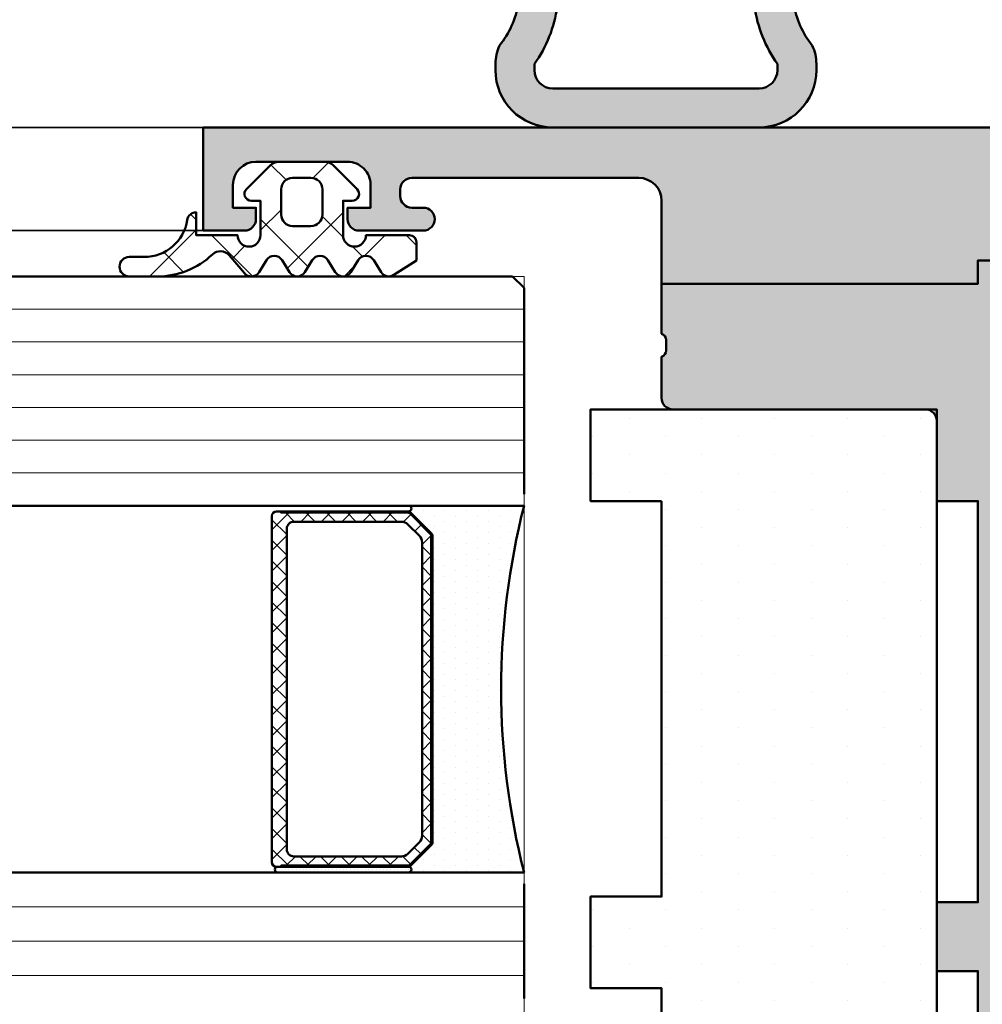
# Model space of a CAD drawing. Units: millimetres. Extents: x 313306 to 317831, y 51998 to 53740.
# Drawn here: x 315616 to 315658, y 52311 to 52354 of the extents above; entities that cross this region are included whole.
import ezdxf

# ---------------------------------------------------------------- set-up
doc = ezdxf.new("R2010")
doc.units = ezdxf.units.MM
for name, color, linetype, lineweight in [('Alu', 50, 'Continuous', 50), ('Beton', 150, 'Continuous', 50), ('Glas', 80, 'Continuous', 50), ('Glas6', 85, 'Continuous', 18), ('Gummi', 20, 'Continuous', 50), ('Gummi6', 25, 'Continuous', 18), ('Kst1', 22, 'Continuous', 35)]:
    doc.layers.add(name, color=color, linetype=linetype, lineweight=lineweight)
doc.layers.add('Grau10', color=254, linetype='Continuous')
doc.layers.add('Grau50', color=252, linetype='Continuous')
doc.layers.add('HILFSLINIEN', color=253, linetype='Continuous', lineweight=0, plot=False)

# ---------------------------------------------------------------- blocks, each defined once
blk = doc.blocks.new('AIR 1229-A_aktiv_AP')
at = {"layer": 'Grau50'}
h = blk.add_hatch(color=256, dxfattribs=at)
h.dxf.hatch_style = 1
edge = h.paths.add_edge_path()
edge.add_line((-84.99999999999818, -19.74999999998681), (-84.99999999999818, -24.2499999999859))
edge.add_arc((-82.49999999999818, -24.2499999999859), 2.5, 180, 270)
edge.add_line((-82.49999999999818, -26.7499999999859), (-82.22609105022093, -26.7499999999859))
edge.add_arc((-82.22165552955607, -24.9048819241059), 1.845123407196031, 269.8622656577784, 295.4233042578992)
edge.add_arc((-78.8987051303086, -29.76522919461481), 4.075063964001166, 99.83060085516053, 128.3931351104769, ccw=False)
edge.add_line((-79.59446430222124, -25.7499999999859), (-69.50067246422077, -25.74999999998681))
edge.add_arc((-69.50067246422077, -24.24999999998681), 1.5, 270, 360)
edge.add_line((-68.00067246422077, -24.24999999998681), (-68.00067246422077, -19.74999999998681))
edge.add_line((-68.00067246422077, -19.74999999998681), (-68.00067246422077, -15.24999999998681))
edge.add_arc((-69.50067246422077, -15.24999999998681), 1.5, 0, 90)
edge.add_line((-69.50067246422077, -13.74999999998681), (-79.59446430222124, -13.74999999998681))
edge.add_arc((-78.8987051303086, -9.734770805357904), 4.075063964001163, 231.6068648895231, 260.1693991448395, ccw=False)
edge.add_arc((-82.22165552955607, -14.59511807586682), 1.845123407196035, 64.57669574210077, 90.13773434222159)
edge.add_line((-82.22609105022093, -12.74999999998681), (-82.49999999999818, -12.74999999998681))
edge.add_arc((-82.49999999999818, -15.24999999998681), 2.5, 90, 180)
edge.add_line((-84.99999999999818, -15.24999999998681), (-84.99999999999818, -19.74999999998681))
edge = h.paths.add_edge_path(flags=16)
edge.add_line((-83.29999999999745, -19.74999999998681), (-83.29999999999745, -24.2499999999859))
edge.add_arc((-82.49999999999768, -24.24999999998631), 0.7999999999997698, 179.9999999999707, 269.9999999999644)
edge.add_line((-82.49999999999818, -25.04999999998608), (-82.233068252468, -25.04999999998608))
edge.add_arc((-78.89870513030885, -29.76522919461024), 5.775063963996492, 98.25489833078552, 125.2659497378528, ccw=False)
edge.add_line((-79.72787281007368, -24.04999999998608), (-75.879495189909, -24.04999999998699))
edge.add_line((-75.879495189909, -24.04999999998699), (-70.10067246421931, -24.04999999998608))
edge.add_arc((-70.10067246422024, -23.64999999998734), 0.3999999999987445, 270.0000000001323, 360.0000000001277)
edge.add_line((-69.7006724642215, -23.64999999998645), (-69.70067246421786, -19.74999999998681))
edge.add_line((-69.70067246421786, -19.74999999998681), (-69.7006724642215, -15.84999999998718))
edge.add_arc((-70.10067246422024, -15.84999999998628), 0.3999999999987409, 359.999999999872, 449.9999999998677)
edge.add_line((-70.10067246421931, -15.44999999998754), (-75.879495189909, -15.44999999998663))
edge.add_line((-75.879495189909, -15.44999999998663), (-79.72787281007368, -15.44999999998663))
edge.add_arc((-78.89870513030885, -9.734770805362473), 5.775063963996493, 234.7340502621472, 261.7451016692145, ccw=False)
edge.add_line((-82.233068252468, -14.44999999998663), (-82.49999999999818, -14.44999999998663))
edge.add_arc((-82.49999999999768, -15.2499999999864), 0.7999999999997733, 90.00000000003563, 180.0000000000292)
edge.add_line((-83.29999999999745, -15.24999999998681), (-83.29999999999745, -19.74999999998681))
at = {"layer": 'Gummi'}
for points in [[(-84.99999999999818, -19.74999999998681), (-84.99999999999818, -24.2499999999859, 0.414213562373095), (-82.49999999999818, -26.7499999999859), (-82.22609105022093, -26.7499999999859, 0.1119958352834043), (-81.42953940681218, -26.57132497319935, -0.1252768401943782), (-79.59446430222124, -25.7499999999859), (-69.50067246422077, -25.74999999998681, 0.414213562373095), (-68.00067246422077, -24.24999999998681), (-68.00067246422077, -19.74999999998681), (-68.00067246422077, -15.24999999998681, 0.414213562373095), (-69.50067246422077, -13.74999999998681), (-79.59446430222124, -13.74999999998681, -0.1252768401943782), (-81.42953940681218, -12.92867502677336, 0.1119958352834043), (-82.22609105022093, -12.74999999998681), (-82.49999999999818, -12.74999999998681, 0.414213562373095), (-84.99999999999818, -15.24999999998681)], [(-83.29999999999745, -19.74999999998681), (-83.29999999999745, -24.2499999999859, 0.4142135623730618), (-82.49999999999818, -25.04999999998608), (-82.233068252468, -25.04999999998608, -0.1184066962851826), (-79.72787281007368, -24.04999999998608), (-75.879495189909, -24.04999999998699), (-70.10067246421931, -24.04999999998608, 0.4142135623730715), (-69.7006724642215, -23.64999999998645), (-69.70067246421786, -19.74999999998681), (-69.7006724642215, -15.84999999998718, 0.4142135623730715), (-70.10067246421931, -15.44999999998754), (-75.879495189909, -15.44999999998663), (-79.72787281007368, -15.44999999998663, -0.1184066962851826), (-82.233068252468, -14.44999999998663), (-82.49999999999818, -14.44999999998663, 0.4142135623730618), (-83.29999999999745, -15.24999999998681)]]:
    blk.add_lwpolyline(points, format="xyb", close=True, dxfattribs=at)
blk = doc.blocks.new('545696_air-lux_AP')
at = {"layer": 'Grau10'}
h = blk.add_hatch(color=256, dxfattribs=at)
h.dxf.hatch_style = 1
edge = h.paths.add_edge_path()
edge.add_line((-91.8199889999978, -19.99999999999909), (-91.81998899999144, -33.80000000000064))
edge.add_line((-91.81998899999144, -33.80000000000064), (-90.79999999999927, -33.80000000000018))
edge.add_line((-90.79999999999927, -33.80000000000018), (-90.79999999999927, -56))
edge.add_line((-90.79999999999927, -56), (-93.45441558773018, -56))
edge.add_arc((-93.4544155877305, -53.9999999999996), 2.000000000000398, 225.0000000000144, 270.000000000009, ccw=False)
edge.add_line((-94.86862915010352, -55.41421356237333), (-95.30000000000018, -54.98284271247576))
edge.add_line((-95.30000000000018, -54.98284271247576), (-95.09999999999945, -54.5))
edge.add_line((-95.09999999999945, -54.5), (-93.29999999999927, -54.5))
edge.add_line((-93.29999999999927, -54.5), (-93.30000000000018, -49.5))
edge.add_arc((-94.30000000000018, -49.5), 1, 0, 90)
edge.add_line((-94.30000000000018, -48.5), (-145.3000000000011, -48.5))
edge.add_arc((-145.3000000000011, -49.5), 1, 90, 180)
edge.add_line((-146.3000000000011, -49.5), (-146.3000000000002, -54.5))
edge.add_line((-146.3000000000002, -54.5), (-144.5, -54.5))
edge.add_line((-144.5, -54.5), (-144.2999999999993, -54.98284271247576))
edge.add_line((-144.2999999999993, -54.98284271247576), (-144.7313708498959, -55.41421356237333))
edge.add_arc((-146.145584412269, -53.9999999999996), 2.000000000000398, 269.999999999991, 314.9999999999856, ccw=False)
edge.add_line((-146.1455844122693, -56), (-148.8000000000002, -56))
edge.add_line((-148.8000000000002, -56), (-148.8000000000002, -49))
edge.add_arc((-149.3000000000002, -49), 0.5, 0, 90)
edge.add_line((-149.3000000000002, -48.5), (-155.5, -48.5))
edge.add_line((-155.5, -48.5), (-155.5, -33.80000000000018))
edge.add_line((-155.5, -33.80000000000018), (-149.2999999999993, -33.80000000000018))
edge.add_arc((-149.2999999999993, -33.30000000000018), 0.5, 270, 360)
edge.add_line((-148.7999999999993, -33.30000000000018), (-148.7999999999993, -23.99999999999955))
edge.add_arc((-150.7999999999993, -23.99999999999955), 2, 0, 90)
edge.add_line((-150.7999999999993, -21.99999999999955), (-153.5, -21.99999999999955))
edge.add_arc((-153.4999999999999, -22.49999999999966), 0.5000000000001137, 90.00000000001303, 179.999999999987)
edge.add_line((-154, -22.49999999999955), (-154, -23.00394087949462))
edge.add_arc((-153.4999999999994, -23.00394087949488), 0.5000000000006253, 179.9999999999699, 249.9999999999599)
edge.add_line((-153.6710100716627, -23.4737871898883), (-152.8285909979913, -23.78040265748314))
edge.add_arc((-152.9993937043181, -24.24967923629782), 0.4993937043180987, 1.8815171642927453e-11, 70.00000000000722, ccw=False)
edge.add_line((-152.5, -24.24967923629765), (-152.5, -24.59999999999991))
edge.add_arc((-152.9999999999992, -24.60000000000025), 0.4999999999992042, -89.99999999998698, 3.9108272176235914e-11, ccw=False)
edge.add_line((-152.9999999999991, -25.09999999999945), (-154.5, -25.09999999999991))
edge.add_arc((-154.4999999999997, -24.09999999999957), 1.000000000000341, 179.9999999999674, 269.99999999998045, ccw=False)
edge.add_line((-155.5, -24.099999999999), (-155.5, -21))
edge.add_arc((-154.5, -21), 1, 90, 180, ccw=False)
edge.add_line((-154.5, -20), (-144, -20))
edge.add_arc((-144, -20.5), 0.5, 0, 90, ccw=False)
edge.add_line((-143.5, -20.5), (-143.5, -22))
edge.add_line((-143.5, -22), (-145.7999999999993, -22))
edge.add_arc((-145.7999999999993, -22.5), 0.5, 90, 180)
edge.add_line((-146.2999999999993, -22.5), (-146.2999999999993, -33.30000000000018))
edge.add_arc((-145.7999999999993, -33.30000000000018), 0.5, 180, 270)
edge.add_line((-145.7999999999993, -33.80000000000018), (-142.2999999999993, -33.80000000000018))
edge.add_line((-142.2999999999993, -33.80000000000018), (-142.2999999999993, -32))
edge.add_line((-142.2999999999993, -32), (-139.2999999999993, -32))
edge.add_line((-139.2999999999993, -32), (-139.2999999999993, -33.80000000000018))
edge.add_line((-139.2999999999993, -33.80000000000018), (-121.8000000000002, -33.80000000000018))
edge.add_line((-121.8000000000002, -33.80000000000018), (-121.8000000000002, -32))
edge.add_line((-121.8000000000002, -32), (-118.8000000000002, -32))
edge.add_line((-118.8000000000002, -32), (-118.8000000000002, -33.80000000000018))
edge.add_line((-118.8000000000002, -33.80000000000018), (-101.3000000000002, -33.80000000000018))
edge.add_line((-101.3000000000002, -33.80000000000018), (-101.3000000000002, -32))
edge.add_line((-101.3000000000002, -32), (-97.80000000000018, -32))
edge.add_arc((-97.8000000000002, -31.49999999999999), 0.5000000000000142, 270.0000000000016, 359.9999999999984)
edge.add_line((-97.30000000000018, -31.5), (-97.29999999999927, -20.49999999999909))
edge.add_arc((-96.79999999999927, -20.49999999999909), 0.5, 90, 180, ccw=False)
edge.add_line((-96.79999999999927, -19.99999999999909), (-95, -19.99999999999909))
edge.add_arc((-94.73245675458796, -19.92113297768162), 0.2789254297743975, 196.4245856319629, 271.1624791642925)
edge.add_line((-94.72679799999969, -20.20000099999925), (-94.27320400000008, -20.20000099999925))
edge.add_arc((-94.26754334052309, -19.92113290435594), 0.2789255417372876, 268.8371299271287, 343.5754054446573)
edge.add_line((-94, -19.99999999999909), (-91.8199889999978, -19.99999999999909))
edge = h.paths.add_edge_path(flags=16)
edge.add_line((-92.79999999999927, -44.30000000000018), (-92.79999999999927, -38))
edge.add_line((-92.79999999999927, -38), (-93.30000000000018, -38))
edge.add_line((-93.30000000000018, -38), (-93.29999999999927, -36.5))
edge.add_arc((-93.79999999999922, -36.49999999999994), 0.4999999999999432, 359.9999999999935, 450.0000000000065)
edge.add_line((-93.79999999999927, -36), (-145.8000000000002, -36))
edge.add_arc((-145.8000000000002, -36.5), 0.5, 90, 180)
edge.add_line((-146.3000000000002, -36.5), (-146.3000000000002, -38))
edge.add_line((-146.3000000000002, -38), (-146.8000000000002, -38))
edge.add_line((-146.8000000000002, -38), (-146.8000000000002, -44.30000000000018))
edge.add_line((-146.8000000000002, -44.30000000000018), (-146.3000000000002, -44.30000000000018))
edge.add_line((-146.3000000000002, -44.30000000000018), (-146.3000000000002, -45.80000000000018))
edge.add_arc((-145.8000000000002, -45.80000000000018), 0.5, 180, 270)
edge.add_line((-145.8000000000002, -46.30000000000018), (-93.79999999999927, -46.30000000000018))
edge.add_arc((-93.79999999999922, -45.80000000000024), 0.4999999999999432, 269.9999999999935, 360.0000000000065)
edge.add_line((-93.29999999999927, -45.80000000000018), (-93.30000000000018, -44.30000000000018))
edge.add_line((-93.30000000000018, -44.30000000000018), (-92.79999999999927, -44.30000000000018))
at = {"layer": 'Grau50'}
h = blk.add_hatch(color=256, dxfattribs=at)
h.dxf.hatch_style = 1
edge = h.paths.add_edge_path()
edge.add_line((-91.8199889999978, -19.99999999999318), (-88.20000171978973, -19.99999999999272))
edge.add_arc((-88.2000017197895, -18.99999999999295), 0.9999999999997726, 269.999999999987, 359.9999999983976)
edge.add_line((-87.20000171978973, -19.00000000002092), (-87.20000171951324, -9.100000001533317))
edge.add_arc((-87.69999802056353, -9.099996302584056), 0.4999963010639705, 359.9995761285017, 450.00042387155)
edge.add_line((-87.70000171951324, -8.600000001533772), (-88.00000231058948, -8.59999999997217))
edge.add_arc((-87.99999956972225, -9.100002740839402), 0.500002740874745, 90.00031407852738, 179.9996859213682)
edge.add_line((-88.50000231058948, -9.09999999997126), (-88.50000231058948, -9.59999999997035))
edge.add_arc((-89.00000231058948, -9.59999999997035), 0.5, -180, 0, ccw=False)
edge.add_line((-89.50000231058948, -9.59999999997035), (-89.50000231058948, -6.799999999979718))
edge.add_arc((-88.99995357481686, -6.800048735754615), 0.5000487381475672, 90.00558416385047, 179.994415835889, ccw=False)
edge.add_line((-89.00000231058948, -6.299999999981992), (-88.50000231058948, -6.299999999981992))
edge.add_line((-88.50000231058948, -6.299999999981992), (-88.50000231058948, -7.299999999981992))
edge.add_line((-88.50000231058948, -7.299999999981992), (-87.50000231058948, -7.299999999980173))
edge.add_arc((-87.4999703067985, -6.300032003771152), 0.9999679967211587, 269.9981662591625, 360.001833740603)
edge.add_line((-86.50000231058948, -6.299999999984266), (-86.50000231058948, -2.299999999981083))
edge.add_arc((-87.5000454763015, -2.300043165694005), 1.000043166643614, 0.002473106415185184, 89.99752689363682)
edge.add_line((-87.50000231058948, -1.299999999981992), (-88.50000231058948, -1.299999999981992))
edge.add_line((-88.50000231058948, -1.299999999981992), (-88.50000231058948, -2.299999999981992))
edge.add_line((-88.50000231058948, -2.299999999981992), (-89.00000231058948, -2.299999999983811))
edge.add_arc((-89.0000378243156, -1.800035513709929), 0.4999644875351962, 179.9959301376922, 270.0040698623078, ccw=False)
edge.add_line((-89.50000231058948, -1.799999999983811), (-89.50000231058948, 6.366462912410498e-12))
edge.add_line((-89.50000231058948, 6.366462912410498e-12), (-85.00000231058948, 6.366462912410498e-12))
edge.add_line((-85.00000231058948, 6.366462912410498e-12), (-85, -55.99999999999363))
edge.add_line((-85, -55.99999999999363), (-90.79999999999927, -56))
edge.add_line((-90.79999999999927, -56), (-90.80000000000928, -33.80000000000018))
edge.add_line((-90.80000000000928, -33.80000000000018), (-91.81998899999144, -33.80000000000064))
edge.add_line((-91.81998899999144, -33.80000000000064), (-91.8199889999978, -19.99999999999318))
for points in [[(-90.79999999999927, -56), (-90.80000000000928, -33.80000000000018), (-91.81998899999144, -33.80000000000064), (-91.8199889999978, -19.99999999999318), (-88.20000171978973, -19.99999999999272, 0.4142135623649703), (-87.20000171978973, -19.00000000002092), (-87.20000171951324, -9.100000001533317, 0.4142178960006818), (-87.70000171951324, -8.600000001533772), (-88.00000231058948, -8.59999999997217, 0.4142103512681057), (-88.50000231058948, -9.09999999997126), (-88.50000231058948, -9.59999999997035, -0.9999999999999999), (-89.50000231058948, -9.59999999997035), (-89.50000231058948, -6.799999999979718, -0.4141564715798599), (-89.00000231058948, -6.299999999981992), (-88.50000231058948, -6.299999999981992), (-88.50000231058948, -7.299999999981992), (-87.50000231058948, -7.299999999980173, 0.4142323104828765), (-86.50000231058948, -6.299999999984266), (-86.50000231058948, -2.299999999981083, 0.4141882778016412), (-87.50000231058948, -1.299999999981992), (-88.50000231058948, -1.299999999981992), (-88.50000231058948, -2.299999999981992), (-89.00000231058948, -2.299999999983811, -0.4142551728588497), (-89.50000231058948, -1.799999999983811), (-89.50000231058948, 6.366462912410498e-12), (-85.00000231058948, 6.366462912410498e-12), (-85, -55.99999999999363)], [(-139.2999999999993, -33.80000000000018), (-121.8000000000002, -33.80000000000018), (-121.8000000000002, -32), (-118.8000000000002, -32), (-118.8000000000002, -33.80000000000018), (-101.3000000000002, -33.80000000000018), (-101.3000000000002, -32), (-97.80000000000018, -32, 0.4142135623730784), (-97.30000000000018, -31.5), (-97.29999999999927, -20.49999999999909, -0.414213562373095), (-96.79999999999927, -19.99999999999909), (-95, -19.99999999999909, 0.3381793155831181), (-94.72679799999969, -20.20000099999925), (-94.27320400000008, -20.20000099999925, 0.3381811729244227), (-94, -19.99999999999909), (-91.8199889999978, -19.99999999999909), (-91.81998899999144, -33.80000000000064), (-90.79999999999927, -33.80000000000018), (-90.79999999999927, -56)]]:
    blk.add_lwpolyline(points, format="xyb")
blk = doc.blocks.new('245743_air-lux')
at = {"layer": 'Gummi6'}
h = blk.add_hatch(dxfattribs=at)
h.set_pattern_fill('NETZ', color=256, scale=2, angle=135)
h.set_pattern_definition([(135, (-3.499996948242185, -2.299997711181732), (-1.414213562373095, -1.414213562373096), []), (225, (-3.499996948242185, -2.299997711181732), (1.414213562373096, -1.414213562373095), [])])
edge = h.paths.add_edge_path()
edge.add_arc((-1.999996948242259, -3.282840423656101), 0.5000000000000738, -2.7853275241795927e-12, 44.999999999997215, ccw=False)
edge.add_line((-1.499996948242185, -3.282840423656125), (-1.499996948242185, -5.317154998706883))
edge.add_arc((-1.999996948242259, -5.317154998706908), 0.5000000000000742, -44.999999999997215, 2.7853275241795927e-12, ccw=False)
edge.add_line((-1.646443557648915, -5.670708389300216), (-2.687864913886223, -6.712129745537368))
edge.add_arc((-2.899996948242218, -6.499997711181477), 0.2999999999999699, 180.0000000000139, 315.00000000001404, ccw=False)
edge.add_line((-3.199996948242188, -6.49999771118155), (-3.199996948242188, -6.099997711181459))
edge.add_line((-3.199996948242188, -6.099997711181459), (-4.699996948242216, -6.099997711181459))
edge.add_arc((-4.699996948242202, -6.599997711181459), 0.5, 90.0000000000016, 270.0000000000016)
edge.add_line((-4.699996948242188, -7.099997711181459), (-4.699996948242188, -8.99999771118155))
edge.add_arc((-4.999996948242277, -8.999997711181642), 0.3000000000000895, -89.99999999998238, 1.7678303265711293e-11, ccw=False)
edge.add_line((-4.999996948242185, -9.299997711181732), (-5.799996948242189, -9.299997711181732))
edge.add_line((-5.799996948242189, -9.299997711181732), (-6.435830670931431, -8.317289475187408))
edge.add_arc((-6.099996948242159, -8.099997711181732), 0.4000000000000408, 121.5367800648832, 212.9037505619996, ccw=False)
edge.add_line((-6.309215266273803, -7.759075879378543), (-5.790778630210575, -7.44091954298483))
edge.add_arc((-5.999996948242179, -7.099997711181686), 0.3999999999999806, 301.5367800648819, 418.4632199351181)
edge.add_line((-5.790778630210575, -6.759075879378543), (-6.309215266273803, -6.44091954298483))
edge.add_arc((-6.0999969482422, -6.099997711181686), 0.3999999999999796, 121.5367800648817, 238.4632199351183, ccw=False)
edge.add_line((-6.309215266273803, -5.759075879378543), (-5.790778630210575, -5.44091954298483))
edge.add_arc((-5.999996948242177, -5.099997711181686), 0.3999999999999792, 301.5367800648816, 418.4632199351184)
edge.add_line((-5.790778630210575, -4.759075879378543), (-6.309215266273803, -4.44091954298483))
edge.add_arc((-6.099996948242201, -4.099997711181686), 0.3999999999999792, 121.53678006488161, 238.4632199351184, ccw=False)
edge.add_line((-6.309215266273803, -3.759075879378543), (-5.790778630210575, -3.44091954298483))
edge.add_arc((-5.999996948242178, -3.099997711181686), 0.3999999999999796, 301.5367800648817, 418.4632199351183)
edge.add_line((-5.790778630210575, -2.759075879378543), (-6.309215266273803, -2.44091954298483))
edge.add_arc((-6.099996948242151, -2.099997711181621), 0.400000000000061, 130.3136446121812, 238.46321993511708, ccw=False)
edge.add_line((-6.358785502483499, -1.794991999442118), (-5.57651125544055, -1.131254850855839))
edge.add_arc((-5.899996948242125, -0.7499977111815948), 0.4999999999999008, 310.3136446121814, 403.5311521673719)
edge.add_arc((-2.999996948242077, 2.00499775160956), 3.500000000000115, 179.9999999999992, 223.5311521673717, ccw=False)
edge.add_line((-6.499996948242192, 2.004997751609608), (-6.499996948242192, 3.225002288818359))
edge.add_arc((-6.074996948242191, 3.225002288818359), 0.4250000000000007, 0, 180, ccw=False)
edge.add_line((-5.64999694824219, 3.225002288818359), (-5.64999694824219, 2.573215873152094))
edge.add_arc((-3.74999694824229, 2.57321587315218), 1.8999999999999, 180.0000000000026, 261.2470709231201)
edge.add_arc((-4.099996948242056, 0.3000022888185171), 0.3999999999998686, 1.6484591469634324e-11, 81.24707092313378, ccw=False)
edge.add_line((-3.699996948242188, 0.3000022888186322), (-4.699996948242188, 0.3000022888186322))
edge.add_line((-4.699996948242188, 0.3000022888186322), (-4.699996948242188, -1.49999771118155))
edge.add_arc((-4.699996948242202, -1.99999771118155), 0.5, 89.99999999999838, 269.9999999999984)
edge.add_line((-4.699996948242216, -2.49999771118155), (-3.199996948242188, -2.49999771118155))
edge.add_line((-3.199996948242188, -2.49999771118155), (-3.199996948242188, -2.099997711181459))
edge.add_arc((-2.899996948242218, -2.099997711181532), 0.2999999999999696, 44.99999999998602, 179.9999999999861, ccw=False)
edge.add_line((-2.687864913886223, -1.887865676825641), (-1.646443557648915, -2.929287033062792))
edge = h.paths.add_edge_path(flags=16)
edge.add_arc((-3.799996948242189, -3.899997711181641), 0.5, 90, 180)
edge.add_line((-4.299996948242189, -3.899997711181641), (-4.299996948242189, -4.699997711181368))
edge.add_arc((-3.799996948242189, -4.699997711181368), 0.5, 180, 270)
edge.add_line((-3.799996948242189, -5.199997711181368), (-2.699996948242188, -5.199997711181368))
edge.add_arc((-2.699996948242188, -4.699997711181368), 0.5, 270, 360)
edge.add_line((-2.199996948242188, -4.699997711181368), (-2.199996948242188, -3.899997711181641))
edge.add_arc((-2.699996948242188, -3.899997711181641), 0.5, 0, 90)
edge.add_line((-2.699996948242188, -3.399997711181641), (-3.799996948242189, -3.399997711181641))
for points in [[(-1.646443557648915, -2.929287033062792, -0.1989123673796581), (-1.499996948242185, -3.282840423656125), (-1.499996948242185, -5.317154998706883, -0.198912367379658), (-1.646443557648915, -5.670708389300216), (-2.687864913886223, -6.712129745537368, -0.6681786379192992), (-3.199996948242188, -6.49999771118155), (-3.199996948242188, -6.099997711181459), (-4.699996948242216, -6.099997711181459, 0.9999999999999999), (-4.699996948242188, -7.099997711181459), (-4.699996948242188, -8.99999771118155, -0.4142135623730951), (-4.999996948242185, -9.299997711181732), (-5.799996948242189, -9.299997711181732), (-6.435830670931431, -8.317289475187408, -0.4212188388518269), (-6.309215266273803, -7.759075879378543), (-5.790778630210575, -7.44091954298483, 0.5596053528145367), (-5.790778630210575, -6.759075879378543), (-6.309215266273803, -6.44091954298483, -0.5596053528145389), (-6.309215266273803, -5.759075879378543), (-5.790778630210575, -5.44091954298483, 0.5596053528145399), (-5.790778630210575, -4.759075879378543), (-6.309215266273803, -4.44091954298483, -0.5596053528145399), (-6.309215266273803, -3.759075879378543), (-5.790778630210575, -3.44091954298483, 0.5596053528145389), (-5.790778630210575, -2.759075879378543), (-6.309215266273803, -2.44091954298483, -0.5103478058686304), (-6.358785502483499, -1.794991999442118), (-5.57651125544055, -1.131254850855839, 0.4307586023752657), (-5.537496948242193, -0.4056232783327687, -0.1922581200428027), (-6.499996948242192, 2.004997751609608), (-6.499996948242192, 3.225002288818359, -0.9999999999999999), (-5.64999694824219, 3.225002288818359), (-5.64999694824219, 2.573215873152094, 0.3701447395079623), (-4.039127383024798, 0.6953437817460326, -0.370144739507962), (-3.699996948242188, 0.3000022888186322), (-4.699996948242188, 0.3000022888186322), (-4.699996948242188, -1.49999771118155, 0.9999999999999999), (-4.699996948242216, -2.49999771118155), (-3.199996948242188, -2.49999771118155), (-3.199996948242188, -2.099997711181459, -0.6681786379192992), (-2.687864913886223, -1.887865676825641)], [(-3.799996948242189, -3.399997711181641, 0.414213562373095), (-4.299996948242189, -3.899997711181641), (-4.299996948242189, -4.699997711181368, 0.4142135623730949), (-3.799996948242189, -5.199997711181368), (-2.699996948242188, -5.199997711181368, 0.414213562373095), (-2.199996948242188, -4.699997711181368), (-2.199996948242188, -3.899997711181641, 0.4142135623730951), (-2.699996948242188, -3.399997711181641)]]:
    blk.add_lwpolyline(points, format="xyb", close=True)
blk = doc.blocks.new('*U4482')
at = {"layer": 'Glas6'}
h = blk.add_hatch(dxfattribs=at)
h.set_pattern_fill('DOTS', color=256, scale=0.3)
h.set_pattern_definition([(0, (117881.469352, -8650.526444855856), (0.238125, 0.47625), [0, -0.47625])])
edge = h.paths.add_edge_path()
edge.add_arc((-32.15000000000001, 8.958578643478004), 0.09999999999998721, 134.9999999999935, 179.9999999999949, ccw=False)
edge.add_line((-32.22071067811865, 9.029289321596657), (-31.27928932188134, 9.970710677833985))
edge.add_arc((-31.20857864376268, 9.899999999715336), 0.09999999999999855, 90.00000000000409, 135.0000000000036, ccw=False)
edge.add_line((-31.20857864376269, 9.999999999715335), (-20.5, 9.999999999715332))
edge.add_line((-20.5, 9.999999999715332), (-17.7914213562373, 9.999999999715332))
edge.add_arc((-17.79142135623731, 9.899999999715332), 0.09999999999999964, 44.99999999999642, 89.99999999999591, ccw=False)
edge.add_line((-17.72071067811865, 9.970710677833981), (-16.77928932188135, 9.029289321596654))
edge.add_arc((-16.84999999999998, 8.958578643478), 0.09999999999998348, 5.115907697472721e-12, 45.000000000008015, ccw=False)
edge.add_arc((-16.625, 8.95857864347801), 0.125, 0, 180, ccw=False)
edge.add_line((-16.5, 8.95857864347801), (-16.5, 13.99999999971533))
edge.add_arc((-24.49999999999999, 45.49999999971533), 32.5, 255.7499673021964, 284.2500326978036, ccw=False)
edge.add_line((-32.5, 13.99999999971533), (-32.5, 8.958578643478013))
edge.add_arc((-32.375, 8.958578643478013), 0.125, 0, 180, ccw=False)
h = blk.add_hatch(dxfattribs=at)
h.set_pattern_fill('ANSI37', color=256, scale=0.2, angle=-90.00000000000001, style=0)
h.set_pattern_definition([(315, (-30.58388629141741, 229.1460297507792), (0.4490128060534578, 0.4490128060534575), []), (44.99999999999999, (-30.58388629141741, 229.1460297507792), (-0.4490128060534575, 0.4490128060534578), [])])
h.paths.add_polyline_path([(-16.95, 2.999999999715328, 0.4142135623730951), (-16.74999999999999, 3.199999999715317), (-16.74999999999999, 3.399999999715334), (-16.79999999999999, 3.399999999715334), (-16.8, 8.937867965359374, 0.1989123673796576), (-16.82928932188134, 9.008578643478018), (-17.7414213562373, 9.920710677833995, 0.1989123673796576), (-17.81213203435596, 9.949999999715317), (-20.49999999999999, 9.949999999715317), (-31.18786796564403, 9.94999999971532, 0.1989123673796576), (-31.25857864376268, 9.920710677833998), (-32.17071067811865, 9.008578643478021, 0.1989123673796576), (-32.19999999999999, 8.937867965359377), (-32.2, 3.399999999715337), (-32.25, 3.399999999715309), (-32.25, 3.249999999715332), (-32.24999999999999, 3.19999999971532, 0.4142135623730949), (-32.05, 2.999999999715332), (-20.49999999999999, 2.999999999715328)])
h.paths.add_polyline_path([(-20.49999999999999, 3.649999999715334), (-31.5, 3.649999999715366, -0.4142135623730931), (-31.79999999999999, 3.949999999715349), (-31.79999999999999, 8.64791847169818, -0.1989123673796572), (-31.68284271247461, 8.930761184172813), (-31.18076118445746, 9.432842712189942, -0.1989123673796592), (-30.89791847198284, 9.549999999715343), (-20.49999999999999, 9.549999999715311), (-18.10208152801714, 9.54999999971534, -0.1989123673796593), (-17.81923881554253, 9.432842712189938), (-17.31715728752537, 8.930761184172809, -0.1989123673796572), (-17.19999999999999, 8.647918471698176), (-17.2, 3.949999999715345, -0.4142135623730931), (-17.49999999999999, 3.649999999715362)], flags=16)
h = blk.add_hatch(dxfattribs=at)
h.set_pattern_fill('DOTS', color=256, scale=0.1, angle=-90.00000000000001, style=0)
h.set_pattern_definition([(270, (-30.58388629141744, 69.14602975077923), (0.15875, -0.07937500000000004), [0, -0.15875])])
h.paths.add_polyline_path([(-32.24999999999999, 8.95857864347801, 1), (-32.49999999999999, 8.95857864347801), (-32.5, 3.249999999715332, 1), (-32.25, 3.249999999715332)])
at = {"layer": 'Glas'}
for p, q in [((-38, 13.99999999971533), (-33, 13.99999999971533)), ((-16, 13.99999999971533), (-7, 13.99999999971533)), ((-7, 13.99999999971533), (-6.5, 13.49999999971533)), ((-32.5, 13.49999999971533), (-32.5, -50.00000000028467)), ((-16.5, -50.00000000028467), (-16.5, 13.49999999971533)), ((-6.5, 13.49999999971533), (-6.5, -50.00000000028467))]:
    blk.add_line(p, q, dxfattribs=at)
for points in [[(-16.49999999999999, 8.958578643478006), (-16.49999999999999, 13.99999999971533, -0.1250000000000001), (-32.5, 13.99999999971533), (-32.5, 8.95857864347801)], [(-16.74999999999999, 3.399999999715334), (-16.79999999999999, 3.399999999715334), (-16.8, 8.937867965359374, 0.1989123673796575), (-16.82928932188134, 9.008578643478018), (-17.7414213562373, 9.920710677833995, 0.1989123673796576), (-17.81213203435596, 9.949999999715317), (-20.49999999999999, 9.949999999715317), (-31.18786796564403, 9.94999999971532, 0.1989123673796576), (-31.25857864376268, 9.920710677833998), (-32.17071067811865, 9.008578643478021, 0.1989123673796575), (-32.19999999999999, 8.937867965359377), (-32.2, 3.399999999715337), (-32.24999999999999, 3.399999999715337)]]:
    blk.add_lwpolyline(points, format="xyb", dxfattribs=at)
for points in [[(-32.25, 8.958578643478013, -0.1989123673796686), (-32.22071067811865, 9.029289321596657), (-31.27928932188134, 9.970710677833985, -0.1989123673796539), (-31.20857864376269, 9.999999999715335), (-20.5, 9.999999999715332), (-17.7914213562373, 9.999999999715332, -0.1989123673796539), (-17.72071067811865, 9.970710677833981), (-16.77928932188135, 9.029289321596654, -0.1989123673796686), (-16.75, 8.95857864347801), (-16.75, 8.95857864347801, -1), (-16.5, 8.95857864347801), (-16.5, 13.99999999971533, -0.1250000000000001), (-32.5, 13.99999999971533), (-32.5, 8.958578643478013, -1)], [(-20.49999999999999, 9.999999999715328), (-31.20857864376269, 9.999999999715332, 0.1989123673796539), (-31.27928932188134, 9.970710677833981), (-32.22071067811865, 9.029289321596654, 0.1989123673796686), (-32.24999999999999, 8.95857864347801), (-32.24999999999999, 3.19999999971532, 0.4142135623730949), (-32.05, 2.999999999715332), (-20.49999999999999, 2.999999999715328), (-16.95, 2.999999999715328, 0.4142135623730949), (-16.74999999999999, 3.199999999715317), (-16.74999999999999, 8.958578643478006, 0.1989123673796686), (-16.77928932188134, 9.02928932159665), (-17.72071067811865, 9.970710677833978, 0.1989123673796539), (-17.7914213562373, 9.999999999715328)], [(-20.49999999999999, 9.549999999715311), (-30.89791847198284, 9.549999999715343, 0.1989123673796593), (-31.18076118445746, 9.432842712189942), (-31.68284271247461, 8.930761184172813, 0.1989123673796572), (-31.79999999999999, 8.64791847169818), (-31.79999999999999, 3.949999999715349, 0.4142135623730932), (-31.5, 3.649999999715366), (-20.49999999999999, 3.649999999715334), (-17.49999999999999, 3.649999999715362, 0.4142135623730932), (-17.2, 3.949999999715345), (-17.19999999999999, 8.647918471698176, 0.1989123673796572), (-17.31715728752537, 8.930761184172809), (-17.81923881554253, 9.432842712189938, 0.1989123673796593), (-18.10208152801714, 9.54999999971534)], [(-32.25, 3.249999999715332, -0.9999999999999999), (-32.5, 3.249999999715332), (-32.49999999999999, 8.95857864347801, -0.9999999999999999), (-32.24999999999999, 8.95857864347801)]]:
    blk.add_lwpolyline(points, format="xyb", close=True, dxfattribs=at)
at = {"layer": 'Glas6'}
for p, q in [((-37, 13.99999999971533), (-37, -50.00000000028467)), ((-35.5, 13.99999999971533), (-35.5, -50.00000000028467)), ((-34, 13.99999999971533), (-34, -50.00000000028467)), ((-15.07142857142856, 13.99999999971533), (-15.07142857142856, -50.00000000028467)), ((-13.64285714285711, 13.99999999971533), (-13.64285714285711, -50.00000000028467)), ((-12.21428571428567, 13.99999999971533), (-12.21428571428572, -50.00000000028467)), ((-10.78571428571428, 13.99999999971533), (-10.78571428571428, -50.00000000028467)), ((-9.357142857142833, 13.99999999971533), (-9.357142857142833, -50.00000000028467)), ((-7.928571428571388, 13.99999999971533), (-7.928571428571388, -50.00000000028467))]:
    blk.add_line(p, q, dxfattribs=at)
at = {"layer": 'HILFSLINIEN'}
blk.add_lwpolyline([(-64.5, -50.00000000028467), (-64.5, 13.99999999971533), (-6.5, 13.99999999971533), (-6.5, -50.00000000028467)], dxfattribs=at)
blk = doc.blocks.new('245744_air-lux')
at = {"layer": 'Gummi6'}
h = blk.add_hatch(dxfattribs=at)
h.set_pattern_fill('DOTS', color=256)
h.set_pattern_definition([(0, (-37774.68236834862, -3019.123059031554), (0.79375, 1.5875), [0, -1.5875])])
h.paths.add_polyline_path([(-143.7999999999956, -32), (-143.7999999999956, -16.90000000000009), (-139.7999999999956, -16.90000000000009), (-139.7999999999956, -20), (-122.5499999999956, -20), (-122.5499999999956, -16.90000000000009), (-118.5499999999956, -16.90000000000009), (-118.5499999999956, -20), (-101.2999999999956, -20), (-101.2999999999956, -16.90000000000009), (-97.29999999999563, -16.90000000000009), (-97.29999999999563, -32)])
at = {"layer": 'Gummi'}
blk.add_lwpolyline([(-101.2999999999956, -20), (-118.5499999999956, -20), (-118.5499999999956, -16.90000000000009), (-122.5499999999956, -16.90000000000009), (-122.5499999999956, -20), (-139.7999999999956, -20), (-139.7999999999956, -16.90000000000009), (-143.7999999999956, -16.90000000000009), (-143.7999999999956, -32), (-97.29999999999563, -32), (-97.29999999999563, -16.90000000000009), (-101.2999999999956, -16.90000000000009), (-101.2999999999956, -20)], close=True, dxfattribs=at)

msp = doc.modelspace()

# ---------------------------------------------------------------- linework, layer by layer
at = {"layer": 'Kst1'}
for points in [[(315623.7429721404, 52349.27791005657), (315573.7429751404, 52349.27791005657)], [(315623.7429721404, 52344.77791005657), (315573.7429432226, 52344.77791005657)]]:
    msp.add_lwpolyline(points, dxfattribs=at)

# ---------------------------------------------------------------- block references
at = {"xscale": -1, "rotation": 270}
msp.add_blockref('*U4482', (315623.7429721404, 52349.27791005657), dxfattribs=at)
at = {"layer": 'Alu', "rotation": 90}
for name in ['AIR 1229-A_aktiv_AP', '545696_air-lux_AP']:
    msp.add_blockref(name, (315623.7429721404, 52434.27791236716), dxfattribs=at)
at = {"layer": 'Beton', "rotation": 90}
msp.add_blockref('245744_air-lux', (315623.7429721404, 52434.27791236716), dxfattribs=at)
at = {"layer": 'Gummi', "rotation": 90}
msp.add_blockref('245743_air-lux', (315623.742940302, 52349.27791005657), dxfattribs=at)

doc.saveas('drawing.dxf')
